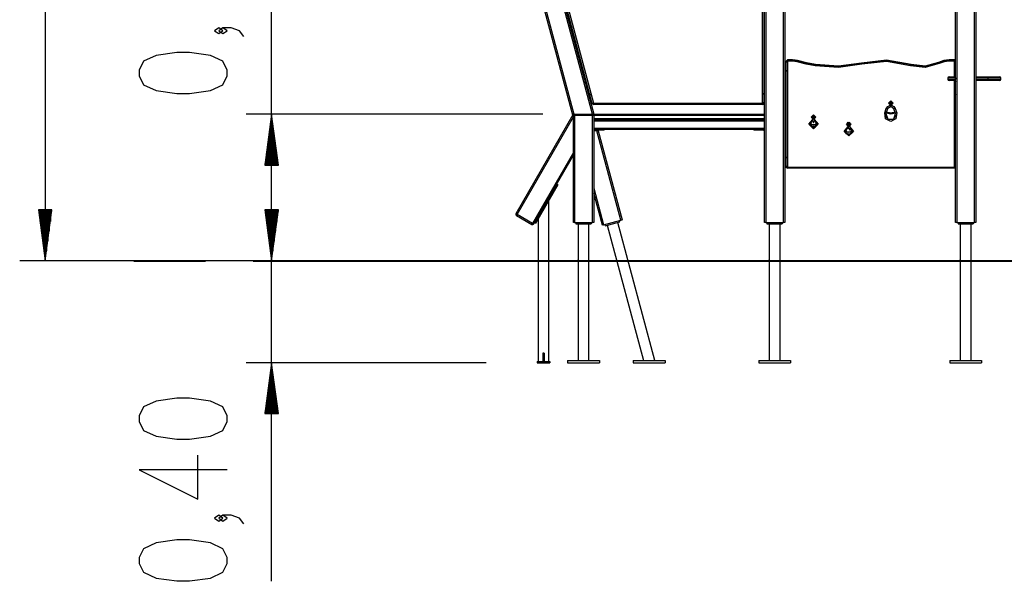
# Model space of a CAD drawing. Units: inches. Extents: x 101 to 199, y 52 to 158.
# Drawn here: x 114 to 153, y 113 to 135 of the extents above; entities that cross this region are included whole.
import ezdxf

# ---------------------------------------------------------------- set-up
doc = ezdxf.new("R2010")
doc.units = ezdxf.units.IN
doc.header["$MEASUREMENT"] = 0
doc.layers.add('Ebene 1', color=7, linetype='Continuous')

# ---------------------------------------------------------------- blocks, each defined once
blk = doc.blocks.new('block 2')
at = {"layer": 'Ebene 1', "color": 179, "lineweight": 25, "true_color": 0x1a171b}
for points in [[(115.196, 157.917), (115.196, 125.53)], [(143.432, 127.03), (143.432, 145.656)], [(143.482, 145.656), (143.482, 127.03)], [(144.182, 127.03), (144.182, 145.611)], [(144.232, 145.604), (144.232, 127.03)], [(150.932, 127.03), (150.932, 145.543)], [(150.982, 145.553), (150.982, 127.03)], [(151.682, 127.03), (151.682, 145.637)], [(151.732, 145.639), (151.732, 127.03)], [(135.913, 131.246), (133.168, 141.491)], [(133.216, 141.504), (135.956, 131.28)], [(136.68, 131.28), (133.892, 141.685)], [(133.94, 141.698), (136.732, 131.28)], [(143.357, 131.71), (143.357, 140.864)], [(143.407, 140.46), (143.407, 132.11)], [(124.087, 125.53), (124.087, 138.722)], [(135.103, 137.813), (136.722, 131.71)], [(136.571, 132.084), (135.158, 137.413)], [(122.173, 134.561), (122.009, 134.677), (121.845, 134.561), (122.009, 134.447), (122.173, 134.561), (122.173, 134.561)], [(122.994, 134.332), (122.829, 134.561), (122.501, 134.677), (122.173, 134.677), (122.009, 134.561), (122.173, 134.447), (122.337, 134.561), (122.173, 134.677)], [(124.087, 112.95), (124.087, 134.28)], [(122.337, 132.783), (122.337, 133.013), (122.173, 133.358), (121.681, 133.587), (120.861, 133.702), (120.368, 133.702), (119.548, 133.587), (119.056, 133.358), (118.892, 133.013), (118.892, 132.783), (119.056, 132.439), (119.548, 132.209), (120.368, 132.094), (120.861, 132.094), (121.681, 132.209), (122.173, 132.439), (122.337, 132.783), (122.337, 132.783)], [(144.266, 133.36), (144.273, 133.36), (144.291, 133.36)], [(144.266, 133.31), (144.266, 133.345), (144.266, 133.36)], [(144.266, 133.36), (144.291, 133.36)], [(144.291, 133.36), (144.306, 133.395), (144.341, 133.41)], [(144.341, 133.41), (144.306, 133.395), (144.291, 133.36)], [(144.291, 133.36), (144.291, 133.345), (144.291, 133.31)], [(144.341, 133.36), (144.306, 133.36), (144.291, 133.36)], [(144.341, 133.36), (144.341, 133.395), (144.341, 133.41)], [(144.541, 133.41), (144.341, 133.41)], [(144.341, 133.41), (144.541, 133.41)], [(144.341, 133.36), (144.341, 129.21)], [(144.541, 133.36), (144.341, 133.36)], [(144.729, 133.385), (144.636, 133.404), (144.541, 133.41)], [(144.541, 133.41), (144.636, 133.404), (144.729, 133.385)], [(144.541, 133.36), (144.541, 133.395), (144.541, 133.41)], [(144.717, 133.337), (144.63, 133.354), (144.541, 133.36)], [(144.717, 133.337), (144.726, 133.371), (144.729, 133.385)], [(145.437, 133.228), (145.082, 133.3), (144.729, 133.385)], [(144.729, 133.385), (145.082, 133.3), (145.437, 133.228)], [(149.189, 133.23), (148.221, 133.397), (147.245, 133.291)], [(147.245, 133.291), (148.221, 133.397), (149.189, 133.23)], [(150.691, 133.41), (150.476, 133.385), (150.272, 133.311)], [(150.272, 133.311), (150.476, 133.385), (150.691, 133.41)], [(150.691, 133.36), (150.487, 133.336), (150.294, 133.266)], [(150.691, 133.41), (150.691, 133.395), (150.691, 133.36)], [(150.891, 133.41), (150.691, 133.41)], [(150.691, 133.41), (150.891, 133.41)], [(150.891, 133.36), (150.691, 133.36)], [(150.891, 133.41), (150.914, 133.404), (150.932, 133.389)], [(150.932, 133.389), (150.914, 133.404), (150.891, 133.41)], [(150.891, 133.41), (150.891, 133.395), (150.891, 133.36)], [(150.932, 133.36), (150.914, 133.36), (150.891, 133.36)], [(150.891, 132.755), (150.891, 133.36)], [(144.266, 133.285), (144.232, 133.285)], [(144.232, 133.235), (144.266, 133.235)], [(144.266, 133.085), (144.232, 133.085)], [(144.232, 133.035), (144.266, 133.035)], [(144.266, 133.01), (144.266, 133.31)], [(144.291, 133.31), (144.266, 133.31)], [(144.266, 132.96), (144.266, 132.974), (144.266, 133.01)], [(144.266, 133.01), (144.291, 133.01)], [(144.291, 133.01), (144.291, 133.31)], [(144.291, 133.01), (144.291, 132.974), (144.291, 132.96)], [(145.428, 133.179), (145.071, 133.251), (144.717, 133.337)], [(147.257, 133.243), (146.346, 133.112), (145.428, 133.179)], [(145.437, 133.228), (145.434, 133.214), (145.428, 133.179)], [(147.245, 133.291), (146.344, 133.162), (145.437, 133.228)], [(145.437, 133.228), (146.344, 133.162), (147.245, 133.291)], [(147.245, 133.291), (147.248, 133.277), (147.257, 133.243)], [(149.173, 133.182), (148.22, 133.347), (147.257, 133.243)], [(150.294, 133.266), (149.742, 133.114), (149.173, 133.182)], [(149.189, 133.23), (149.184, 133.215), (149.173, 133.182)], [(150.272, 133.311), (149.738, 133.164), (149.189, 133.23)], [(149.189, 133.23), (149.738, 133.164), (150.272, 133.311)], [(150.272, 133.311), (150.278, 133.298), (150.294, 133.266)], [(144.266, 132.96), (144.291, 132.96)], [(144.291, 129.61), (144.291, 132.96)], [(150.931, 132.705), (150.719, 132.705), (150.631, 132.705)], [(150.631, 132.705), (150.631, 132.655)], [(150.631, 132.655), (150.719, 132.655), (150.931, 132.655)], [(150.681, 132.755), (150.755, 132.755), (150.931, 132.755)], [(150.931, 132.605), (150.755, 132.605), (150.681, 132.605)], [(150.891, 129.21), (150.891, 132.605)], [(150.931, 132.705), (150.931, 132.74), (150.931, 132.755)], [(150.931, 132.755), (150.932, 132.755)], [(150.932, 132.705), (150.931, 132.705)], [(150.931, 132.705), (150.931, 132.655)], [(150.931, 132.605), (150.931, 132.619), (150.931, 132.655)], [(150.931, 132.655), (150.932, 132.655)], [(150.932, 132.605), (150.931, 132.605)], [(151.731, 132.755), (151.992, 132.755), (152.156, 132.755)], [(152.204, 132.705), (152.021, 132.705), (151.731, 132.705)], [(151.731, 132.655), (152.021, 132.655), (152.204, 132.655)], [(152.156, 132.605), (151.992, 132.605), (151.731, 132.605)], [(152.156, 132.755), (152.536, 132.755), (152.663, 132.755)], [(152.156, 132.755), (152.19, 132.74), (152.204, 132.705)], [(152.204, 132.655), (152.19, 132.619), (152.156, 132.605)], [(152.663, 132.605), (152.536, 132.605), (152.156, 132.605)], [(152.713, 132.705), (152.585, 132.705), (152.204, 132.705)], [(152.204, 132.705), (152.204, 132.655)], [(152.204, 132.655), (152.585, 132.655), (152.713, 132.655)], [(152.713, 132.655), (152.713, 132.705)], [(150.932, 132.555), (150.931, 132.555)], [(150.931, 132.055), (150.931, 132.555)], [(136.547, 132.077), (136.571, 132.083)], [(136.56, 132.029), (136.551, 132.063), (136.547, 132.077)], [(136.584, 132.035), (136.56, 132.029)], [(136.637, 131.739), (136.56, 132.029)], [(136.571, 132.083), (136.575, 132.069), (136.584, 132.035)], [(136.661, 131.745), (136.584, 132.035)], [(143.407, 132.06), (143.407, 132.095), (143.407, 132.11)], [(143.407, 132.11), (143.432, 132.11)], [(143.432, 132.06), (143.407, 132.06)], [(143.407, 132.06), (143.407, 131.759)], [(150.932, 132.055), (150.931, 132.055)], [(136.637, 131.739), (136.661, 131.745)], [(136.65, 131.69), (136.646, 131.704), (136.637, 131.739)], [(136.674, 131.697), (136.65, 131.69)], [(136.661, 131.745), (136.67, 131.711), (136.674, 131.697)], [(136.722, 131.71), (136.688, 131.7), (136.674, 131.697)], [(136.722, 131.66), (136.722, 131.674), (136.722, 131.71)], [(136.722, 131.71), (143.357, 131.71)], [(143.357, 131.66), (136.722, 131.66)], [(143.407, 131.71), (143.392, 131.71), (143.357, 131.71)], [(143.357, 131.66), (143.357, 131.674), (143.357, 131.71)], [(143.407, 131.71), (143.407, 131.724), (143.407, 131.759)], [(143.407, 131.759), (143.432, 131.759)], [(143.432, 131.71), (143.407, 131.71)], [(148.155, 131.33), (148.216, 131.509)], [(148.264, 131.492), (148.202, 131.314)], [(148.216, 131.509), (148.274, 131.591), (148.367, 131.632)], [(148.264, 131.492), (148.25, 131.497), (148.216, 131.509)], [(148.519, 131.492), (148.391, 131.584), (148.264, 131.492)], [(148.301, 131.719), (148.391, 131.808), (148.481, 131.719)], [(148.39, 131.628), (148.301, 131.72), (148.393, 131.808), (148.481, 131.717), (148.39, 131.628), (148.39, 131.628)], [(148.39, 131.653), (148.336, 131.752), (148.448, 131.75), (148.39, 131.653), (148.39, 131.653)], [(148.377, 131.744), (148.37, 131.731), (148.362, 131.719)], [(148.362, 131.719), (148.37, 131.706), (148.376, 131.694)], [(148.362, 131.719), (148.376, 131.694)], [(148.419, 131.581), (148.391, 131.578), (148.364, 131.581)], [(148.364, 131.581), (148.391, 131.578), (148.419, 131.581)], [(148.417, 131.581), (148.391, 131.579), (148.365, 131.581)], [(148.376, 131.694), (148.391, 131.694), (148.405, 131.693)], [(148.376, 131.694), (148.405, 131.693)], [(148.406, 131.743), (148.392, 131.743), (148.377, 131.744)], [(148.405, 131.693), (148.412, 131.705), (148.42, 131.718)], [(148.405, 131.693), (148.42, 131.718)], [(148.42, 131.718), (148.413, 131.73), (148.406, 131.743)], [(148.416, 131.632), (148.509, 131.591), (148.566, 131.509)], [(148.566, 131.509), (148.533, 131.497), (148.519, 131.492)], [(148.58, 131.314), (148.519, 131.492)], [(148.566, 131.509), (148.628, 131.33)], [(134.732, 131.28), (123.087, 131.28)], [(124.087, 131.28), (123.824, 129.28)], [(124.087, 129.28), (124.087, 131.28)], [(124.087, 129.28), (124.087, 131.28)], [(124.351, 129.28), (124.087, 131.28)], [(135.917, 131.255), (133.677, 127.373)], [(133.72, 127.348), (135.932, 131.18)], [(135.917, 131.255), (135.922, 131.252), (135.934, 131.245)], [(135.982, 131.23), (135.947, 131.23), (135.932, 131.23)], [(135.932, 127.03), (135.932, 131.23)], [(135.961, 131.28), (135.961, 131.279), (135.961, 131.275)], [(135.982, 131.28), (135.961, 131.28)], [(135.982, 131.23), (135.982, 131.265), (135.982, 131.28)], [(135.982, 131.28), (136.682, 131.28)], [(136.682, 131.23), (135.982, 131.23)], [(135.982, 131.23), (135.982, 127.03)], [(136.682, 131.28), (136.717, 131.28), (136.732, 131.28)], [(136.682, 131.23), (136.682, 131.265), (136.682, 131.28)], [(136.732, 131.23), (136.717, 131.23), (136.682, 131.23)], [(136.682, 127.03), (136.682, 131.23)], [(136.732, 131.23), (136.732, 131.265), (136.732, 131.28)], [(136.732, 131.28), (143.432, 131.28)], [(143.432, 131.23), (136.732, 131.23)], [(136.732, 131.23), (136.732, 127.03)], [(136.732, 131.11), (143.432, 131.11)], [(136.742, 131.06), (136.732, 131.058)], [(143.432, 131.06), (136.732, 131.06)], [(136.742, 131.06), (143.422, 131.06)], [(143.432, 131.058), (143.422, 131.06)], [(145.361, 130.712), (145.176, 130.885), (145.337, 131.08)], [(145.271, 131.167), (145.361, 131.257), (145.451, 131.167)], [(145.361, 131.077), (145.271, 131.167), (145.361, 131.257), (145.451, 131.167), (145.361, 131.077), (145.361, 131.077)], [(145.361, 131.102), (145.305, 131.2), (145.417, 131.2), (145.361, 131.102), (145.361, 131.102)], [(145.347, 131.192), (145.339, 131.18), (145.332, 131.167)], [(145.332, 131.167), (145.339, 131.154), (145.347, 131.142)], [(145.332, 131.167), (145.347, 131.142)], [(145.376, 131.192), (145.361, 131.192), (145.347, 131.192)], [(145.347, 131.142), (145.361, 131.142), (145.376, 131.142)], [(145.347, 131.142), (145.376, 131.142)], [(145.386, 131.08), (145.546, 130.885), (145.361, 130.712)], [(145.39, 131.167), (145.383, 131.18), (145.376, 131.192)], [(145.376, 131.142), (145.383, 131.154), (145.39, 131.167)], [(145.376, 131.142), (145.39, 131.167)], [(148.202, 131.314), (148.188, 131.318), (148.155, 131.33)], [(148.628, 131.33), (148.595, 131.103), (148.391, 130.999), (148.188, 131.103), (148.155, 131.33)], [(148.591, 131.248), (148.491, 131.075), (148.291, 131.075), (148.191, 131.248)], [(148.202, 131.314), (148.273, 131.087), (148.509, 131.087), (148.58, 131.314)], [(148.209, 131.334), (148.391, 131.293), (148.573, 131.334)], [(148.222, 131.372), (148.391, 131.333), (148.56, 131.372)], [(148.628, 131.33), (148.594, 131.318), (148.58, 131.314)], [(124.037, 129.28), (124.037, 130.894)], [(124.138, 129.28), (124.138, 130.894)], [(143.432, 131.01), (136.732, 131.01)], [(136.732, 130.73), (143.432, 130.73)], [(136.732, 130.681), (136.742, 130.68)], [(143.422, 130.68), (136.742, 130.68)], [(136.987, 130.65), (136.762, 130.65)], [(136.906, 130.63), (136.901, 130.65)], [(136.987, 130.65), (136.987, 130.68)], [(137.142, 130.65), (137.097, 130.65), (136.987, 130.65)], [(137.142, 130.65), (137.142, 130.68)], [(143.022, 130.68), (143.022, 130.65)], [(143.177, 130.65), (143.068, 130.65), (143.022, 130.65)], [(143.177, 130.65), (143.177, 130.68)], [(143.402, 130.65), (143.177, 130.65)], [(143.422, 130.68), (143.432, 130.681)], [(145.361, 130.762), (145.266, 130.802), (145.226, 130.897)], [(145.227, 130.905), (145.361, 130.872), (145.496, 130.905)], [(145.494, 130.87), (145.361, 130.842), (145.229, 130.87)], [(145.361, 130.762), (145.49, 130.855), (145.441, 131.006), (145.282, 131.006), (145.233, 130.855), (145.361, 130.762), (145.361, 130.762)], [(145.445, 130.791), (145.361, 130.782), (145.277, 130.791)], [(145.277, 130.791), (145.361, 130.782), (145.445, 130.791)], [(145.326, 131.027), (145.315, 131.011), (145.311, 130.992)], [(145.326, 131.027), (145.361, 130.942), (145.397, 131.027)], [(145.361, 131.009), (145.346, 131.001)], [(145.346, 131.001), (145.346, 130.983)], [(145.346, 130.983), (145.361, 130.975)], [(145.346, 130.983), (145.361, 130.975)], [(145.376, 131.001), (145.361, 131.009)], [(145.361, 130.975), (145.376, 130.983)], [(145.361, 130.975), (145.376, 130.983)], [(145.496, 130.897), (145.457, 130.802), (145.361, 130.762)], [(145.376, 130.983), (145.376, 131.001)], [(145.411, 130.992), (145.408, 131.011), (145.397, 131.027)], [(146.741, 130.428), (146.557, 130.601), (146.717, 130.796)], [(146.741, 130.478), (146.87, 130.571), (146.82, 130.722), (146.662, 130.722), (146.613, 130.571), (146.741, 130.478), (146.741, 130.478)], [(146.651, 130.883), (146.741, 130.973), (146.831, 130.883)], [(146.765, 130.796), (146.654, 130.86), (146.718, 130.97), (146.828, 130.906), (146.765, 130.796), (146.765, 130.796)], [(146.758, 130.82), (146.679, 130.9), (146.787, 130.929), (146.758, 130.82), (146.758, 130.82)], [(146.721, 130.903), (146.717, 130.889), (146.713, 130.875)], [(146.713, 130.875), (146.723, 130.865), (146.734, 130.855)], [(146.713, 130.875), (146.734, 130.855)], [(146.714, 130.745), (146.73, 130.743), (146.746, 130.742)], [(146.714, 130.745), (146.73, 130.743), (146.746, 130.742)], [(146.746, 130.743), (146.731, 130.743), (146.715, 130.745)], [(146.749, 130.911), (146.735, 130.907), (146.721, 130.903)], [(146.734, 130.855), (146.748, 130.859), (146.762, 130.862)], [(146.734, 130.855), (146.762, 130.862)], [(146.75, 130.748), (146.74, 130.732), (146.736, 130.714)], [(146.766, 130.796), (146.926, 130.601), (146.741, 130.428)], [(146.769, 130.89), (146.759, 130.9), (146.749, 130.911)], [(146.75, 130.748), (146.766, 130.668), (146.836, 130.709)], [(146.762, 130.862), (146.765, 130.876), (146.769, 130.89)], [(146.762, 130.862), (146.769, 130.89)], [(146.782, 130.731), (146.77, 130.718)], [(146.77, 130.718), (146.774, 130.702)], [(146.77, 130.718), (146.774, 130.702)], [(146.774, 130.702), (146.791, 130.697)], [(146.774, 130.702), (146.791, 130.697)], [(146.799, 130.726), (146.782, 130.731)], [(146.791, 130.697), (146.803, 130.709)], [(146.791, 130.697), (146.803, 130.709)], [(146.803, 130.709), (146.799, 130.726)], [(123.986, 129.28), (123.986, 130.508)], [(124.189, 129.28), (124.189, 130.508)], [(136.855, 130.63), (136.732, 130.63)], [(136.855, 130.63), (136.906, 130.63)], [(137.795, 127.12), (136.855, 130.63)], [(136.906, 130.63), (137.843, 127.133)], [(146.606, 130.62), (146.741, 130.588), (146.876, 130.62)], [(146.741, 130.478), (146.646, 130.517), (146.606, 130.613)], [(146.874, 130.586), (146.741, 130.558), (146.609, 130.586)], [(146.825, 130.507), (146.741, 130.498), (146.657, 130.507)], [(146.657, 130.507), (146.741, 130.498), (146.825, 130.507)], [(146.876, 130.613), (146.837, 130.517), (146.741, 130.478)], [(123.935, 129.28), (123.935, 130.122)], [(124.24, 129.28), (124.24, 130.122)], [(123.884, 129.28), (123.884, 129.736)], [(124.291, 129.28), (124.291, 129.736)], [(135.932, 129.78), (134.326, 126.998)], [(134.37, 126.973), (135.932, 129.68)], [(144.266, 129.535), (144.232, 129.535)], [(144.266, 129.61), (144.273, 129.61), (144.291, 129.61)], [(144.266, 129.56), (144.266, 129.595), (144.266, 129.61)], [(144.266, 129.61), (144.291, 129.61)], [(144.266, 129.26), (144.266, 129.56)], [(144.291, 129.56), (144.266, 129.56)], [(144.291, 129.61), (144.291, 129.595), (144.291, 129.56)], [(144.291, 129.26), (144.291, 129.56)], [(123.824, 129.28), (124.351, 129.28)], [(123.833, 129.28), (123.833, 129.35)], [(123.833, 129.28), (123.833, 129.35)], [(124.341, 129.28), (124.341, 129.35)], [(124.341, 129.28), (124.341, 129.35)], [(144.232, 129.485), (144.266, 129.485)], [(144.266, 129.335), (144.232, 129.335)], [(144.232, 129.285), (144.266, 129.285)], [(144.266, 129.21), (144.266, 129.224), (144.266, 129.26)], [(144.266, 129.26), (144.291, 129.26)], [(144.266, 129.21), (144.291, 129.21)], [(144.291, 129.26), (144.291, 129.224), (144.291, 129.21)], [(144.291, 129.21), (144.306, 129.175), (144.341, 129.16)], [(144.341, 129.21), (144.306, 129.21), (144.291, 129.21)], [(144.341, 129.21), (144.341, 129.175), (144.341, 129.16)], [(144.341, 129.21), (150.891, 129.21)], [(150.891, 129.16), (144.341, 129.16)], [(150.891, 129.21), (150.891, 129.175), (150.891, 129.16)], [(150.932, 129.21), (150.914, 129.21), (150.891, 129.21)], [(150.932, 129.181), (150.914, 129.166), (150.891, 129.16)], [(135.277, 128.545), (134.402, 127.03)], [(135.32, 128.52), (134.445, 127.005)], [(135.277, 128.545), (135.32, 128.52)], [(136.732, 128.382), (137.119, 126.939)], [(137.07, 126.926), (136.732, 128.189)], [(134.975, 121.58), (134.975, 127.922)], [(114.933, 127.53), (115.196, 125.53)], [(115.459, 127.53), (114.933, 127.53)], [(114.942, 127.53), (114.942, 127.459)], [(114.942, 127.53), (114.942, 127.459)], [(114.993, 127.53), (114.993, 127.073)], [(115.044, 127.53), (115.044, 126.687)], [(115.095, 127.53), (115.095, 126.301)], [(115.146, 127.53), (115.146, 125.915)], [(115.196, 127.53), (115.196, 125.53)], [(115.196, 127.53), (115.196, 125.53)], [(115.196, 125.53), (115.459, 127.53)], [(115.247, 127.53), (115.247, 125.915)], [(115.298, 127.53), (115.298, 126.301)], [(115.349, 127.53), (115.349, 126.687)], [(115.4, 127.53), (115.4, 127.073)], [(115.45, 127.53), (115.45, 127.459)], [(115.45, 127.53), (115.45, 127.459)], [(123.824, 127.53), (124.087, 125.53)], [(124.351, 127.53), (123.824, 127.53)], [(123.824, 127.53), (124.087, 125.53)], [(124.351, 127.53), (123.824, 127.53)], [(123.833, 127.53), (123.833, 127.459)], [(123.833, 127.53), (123.833, 127.459)], [(123.833, 127.53), (123.833, 127.459)], [(123.833, 127.53), (123.833, 127.459)], [(123.884, 127.53), (123.884, 127.073)], [(123.884, 127.53), (123.884, 127.073)], [(123.935, 127.53), (123.935, 126.687)], [(123.935, 127.53), (123.935, 126.687)], [(123.986, 127.53), (123.986, 126.301)], [(123.986, 127.53), (123.986, 126.301)], [(124.037, 127.53), (124.037, 125.915)], [(124.037, 127.53), (124.037, 125.915)], [(124.087, 127.53), (124.087, 125.53)], [(124.087, 127.53), (124.087, 125.53)], [(124.087, 125.53), (124.351, 127.53)], [(124.087, 127.53), (124.087, 125.53)], [(124.087, 127.53), (124.087, 125.53)], [(124.087, 125.53), (124.351, 127.53)], [(124.138, 127.53), (124.138, 125.915)], [(124.138, 127.53), (124.138, 125.915)], [(124.189, 127.53), (124.189, 126.301)], [(124.189, 127.53), (124.189, 126.301)], [(124.24, 127.53), (124.24, 126.687)], [(124.24, 127.53), (124.24, 126.687)], [(124.291, 127.53), (124.291, 127.073)], [(124.291, 127.53), (124.291, 127.073)], [(124.341, 127.53), (124.341, 127.459)], [(124.341, 127.53), (124.341, 127.459)], [(124.341, 127.53), (124.341, 127.459)], [(124.341, 127.53), (124.341, 127.459)], [(133.677, 127.373), (133.689, 127.366), (133.72, 127.348)], [(133.695, 127.305), (133.702, 127.317), (133.72, 127.348)], [(133.695, 127.305), (134.301, 126.955)], [(134.326, 126.998), (133.72, 127.348)], [(134.551, 127.188), (134.551, 121.58)], [(134.326, 126.998), (134.309, 126.967), (134.301, 126.955)], [(134.326, 126.998), (134.357, 126.98), (134.37, 126.973)], [(134.402, 127.03), (134.445, 127.005)], [(135.982, 127.03), (135.947, 127.03), (135.932, 127.03)], [(135.982, 127.03), (136.682, 127.03)], [(136.032, 127.03), (136.032, 126.98)], [(136.032, 126.98), (136.632, 126.98)], [(136.12, 126.98), (136.12, 125.555)], [(136.544, 121.61), (136.544, 126.98)], [(136.632, 127.03), (136.632, 126.98)], [(136.732, 127.03), (136.717, 127.03), (136.682, 127.03)], [(137.119, 126.939), (137.084, 126.93), (137.07, 126.926)], [(137.119, 126.939), (137.795, 127.12)], [(137.167, 126.952), (137.18, 126.904)], [(137.18, 126.904), (137.759, 127.059)], [(137.265, 126.926), (138.69, 121.61)], [(139.128, 121.61), (137.674, 127.036)], [(137.759, 127.059), (137.747, 127.107)], [(137.843, 127.133), (137.829, 127.129), (137.795, 127.12)], [(143.482, 127.03), (143.447, 127.03), (143.432, 127.03)], [(143.482, 127.03), (144.182, 127.03)], [(143.532, 127.03), (143.532, 126.98)], [(143.532, 126.98), (144.132, 126.98)], [(143.62, 126.98), (143.62, 125.555)], [(144.044, 121.61), (144.044, 126.98)], [(144.132, 127.03), (144.132, 126.98)], [(144.232, 127.03), (144.217, 127.03), (144.182, 127.03)], [(150.982, 127.03), (150.947, 127.03), (150.932, 127.03)], [(150.982, 127.03), (151.682, 127.03)], [(151.032, 127.03), (151.032, 126.98)], [(151.032, 126.98), (151.632, 126.98)], [(151.12, 126.98), (151.12, 125.555)], [(151.544, 121.61), (151.544, 126.98)], [(151.632, 127.03), (151.632, 126.98)], [(151.732, 127.03), (151.718, 127.03), (151.682, 127.03)], [(154.845, 125.53), (114.196, 125.53)], [(126.832, 125.53), (123.087, 125.53)], [(136.12, 125.505), (136.12, 125.506), (136.12, 125.507), (136.121, 125.509), (136.121, 125.512), (136.121, 125.515), (136.121, 125.519), (136.121, 125.523), (136.121, 125.527), (136.121, 125.531), (136.121, 125.535), (136.121, 125.539), (136.121, 125.543), (136.121, 125.546), (136.121, 125.549), (136.12, 125.552), (136.12, 125.553), (136.12, 125.555)], [(136.12, 125.505), (136.12, 121.61)], [(143.62, 125.505), (143.62, 125.506), (143.62, 125.507), (143.62, 125.509), (143.621, 125.512), (143.621, 125.515), (143.621, 125.519), (143.621, 125.523), (143.621, 125.527), (143.621, 125.531), (143.621, 125.535), (143.621, 125.539), (143.621, 125.543), (143.621, 125.546), (143.621, 125.549), (143.62, 125.552), (143.62, 125.553), (143.62, 125.555)], [(143.62, 125.505), (143.62, 121.61)], [(151.12, 125.505), (151.12, 125.506), (151.12, 125.507), (151.12, 125.509), (151.121, 125.512), (151.121, 125.515), (151.121, 125.519), (151.122, 125.523), (151.122, 125.527), (151.122, 125.531), (151.122, 125.535), (151.121, 125.539), (151.121, 125.543), (151.121, 125.546), (151.12, 125.549), (151.12, 125.552), (151.12, 125.553), (151.12, 125.555)], [(151.12, 125.505), (151.12, 121.61)], [(134.738, 121.902), (134.738, 121.58)], [(134.763, 121.902), (134.738, 121.902)], [(134.788, 121.902), (134.763, 121.902)], [(134.788, 121.902), (134.788, 121.58)], [(132.513, 121.53), (123.087, 121.53)], [(124.087, 121.53), (123.824, 119.53)], [(124.087, 119.53), (124.087, 121.53)], [(124.087, 119.53), (124.087, 121.53)], [(124.351, 119.53), (124.087, 121.53)], [(134.513, 121.58), (134.513, 121.53)], [(134.513, 121.58), (135.013, 121.58)], [(134.513, 121.53), (135.013, 121.53)], [(135.013, 121.58), (135.013, 121.53)], [(135.707, 121.61), (136.957, 121.61)], [(135.707, 121.61), (135.707, 121.53)], [(135.707, 121.53), (136.957, 121.53)], [(136.957, 121.61), (136.957, 121.53)], [(138.284, 121.61), (139.534, 121.61)], [(138.284, 121.61), (138.284, 121.53)], [(138.284, 121.53), (139.534, 121.53)], [(139.534, 121.61), (139.534, 121.53)], [(143.207, 121.61), (144.457, 121.61)], [(143.207, 121.61), (143.207, 121.53)], [(143.207, 121.53), (144.457, 121.53)], [(144.457, 121.61), (144.457, 121.53)], [(150.707, 121.61), (151.957, 121.61)], [(150.707, 121.61), (150.707, 121.53)], [(150.707, 121.53), (151.957, 121.53)], [(151.957, 121.61), (151.957, 121.53)], [(124.037, 119.53), (124.037, 121.144)], [(124.138, 119.53), (124.138, 121.144)], [(123.986, 119.53), (123.986, 120.758)], [(124.189, 119.53), (124.189, 120.758)], [(123.935, 119.53), (123.935, 120.372)], [(124.24, 119.53), (124.24, 120.372)], [(122.337, 119.217), (122.337, 119.447), (122.173, 119.791), (121.681, 120.021), (120.861, 120.136), (120.368, 120.136), (119.548, 120.021), (119.056, 119.791), (118.892, 119.447), (118.892, 119.217), (119.056, 118.873), (119.548, 118.643), (120.368, 118.528), (120.861, 118.528), (121.681, 118.643), (122.173, 118.873), (122.337, 119.217), (122.337, 119.217)], [(123.884, 119.53), (123.884, 119.986)], [(124.291, 119.53), (124.291, 119.986)], [(123.824, 119.53), (124.351, 119.53)], [(123.833, 119.53), (123.833, 119.6)], [(123.833, 119.53), (123.833, 119.6)], [(124.341, 119.53), (124.341, 119.6)], [(124.341, 119.53), (124.341, 119.6)], [(122.337, 117.324), (118.892, 117.324), (121.189, 116.176), (121.189, 117.898)], [(122.173, 115.431), (122.009, 115.545), (121.845, 115.431), (122.009, 115.316), (122.173, 115.431), (122.173, 115.431)], [(122.994, 115.201), (122.829, 115.431), (122.501, 115.545), (122.173, 115.545), (122.009, 115.431), (122.173, 115.316), (122.337, 115.431), (122.173, 115.545)], [(122.337, 113.652), (122.337, 113.882), (122.173, 114.226), (121.681, 114.456), (120.861, 114.571), (120.368, 114.571), (119.548, 114.456), (119.056, 114.226), (118.892, 113.882), (118.892, 113.652), (119.056, 113.307), (119.548, 113.078), (120.368, 112.963), (120.861, 112.963), (121.681, 113.078), (122.173, 113.307), (122.337, 113.652), (122.337, 113.652)]]:
    blk.add_lwpolyline(points, dxfattribs=at)
at = {"layer": 'Ebene 1', "color": 179, "lineweight": 40, "true_color": 0x1a171b}
for points in [[(118.676, 125.53), (118.786, 125.53), (119.112, 125.53), (119.651, 125.53), (120.395, 125.53), (121.332, 125.53), (121.489, 125.53)], [(123.364, 125.53), (123.73, 125.53), (125.156, 125.53), (126.706, 125.53), (128.358, 125.53), (128.989, 125.53)], [(128.832, 125.53), (128.941, 125.53), (129.268, 125.53), (129.807, 125.53), (130.55, 125.53), (131.487, 125.53), (132.604, 125.53), (133.885, 125.53), (135.311, 125.53), (136.861, 125.53), (138.513, 125.53), (140.242, 125.53), (142.024, 125.53), (143.832, 125.53)], [(130.864, 125.53), (131.868, 125.53), (133.677, 125.53)], [(133.677, 125.53), (136.194, 125.53)], [(137.873, 125.53), (140.391, 125.53)], [(143.832, 125.53), (151.332, 125.53)], [(151.332, 125.53), (153.209, 125.53), (155.057, 125.53), (156.846, 125.53)]]:
    blk.add_lwpolyline(points, dxfattribs=at)
at = {"layer": 'Ebene 1', "color": 179, "lineweight": 25, "true_color": 0x1a171b}
for points in [[(150.681, 132.755), (150.654, 132.755), (150.631, 132.732), (150.631, 132.705)], [(150.631, 132.655), (150.631, 132.627), (150.654, 132.605), (150.681, 132.605)], [(152.713, 132.705), (152.713, 132.732), (152.69, 132.755), (152.663, 132.755)], [(152.663, 132.605), (152.69, 132.605), (152.713, 132.627), (152.713, 132.655)], [(150.932, 132.564), (150.931, 132.561), (150.931, 132.558), (150.931, 132.555)], [(150.931, 132.055), (150.931, 132.052), (150.931, 132.048), (150.932, 132.045)], [(136.674, 131.697), (136.68, 131.675), (136.7, 131.66), (136.722, 131.66)], [(143.357, 131.66), (143.384, 131.66), (143.407, 131.682), (143.407, 131.71)], [(135.961, 131.28), (135.943, 131.28), (135.927, 131.27), (135.917, 131.255)], [(135.982, 131.28), (135.954, 131.28), (135.932, 131.257), (135.932, 131.23)], [(136.732, 131.23), (136.732, 131.257), (136.709, 131.28), (136.682, 131.28)], [(136.732, 130.68), (136.732, 130.663), (136.745, 130.65), (136.762, 130.65)], [(143.402, 130.65), (143.419, 130.65), (143.432, 130.663), (143.432, 130.68)], [(133.677, 127.373), (133.663, 127.349), (133.671, 127.318), (133.695, 127.305)], [(134.301, 126.955), (134.325, 126.941), (134.356, 126.949), (134.37, 126.973)]]:
    blk.add_open_spline(points, degree=3, dxfattribs=at)
for points in [[(136.12, 125.555), (136.106, 125.555), (136.095, 125.544), (136.095, 125.53), (136.095, 125.516), (136.106, 125.505), (136.12, 125.505)], [(143.62, 125.555), (143.606, 125.555), (143.595, 125.544), (143.595, 125.53), (143.595, 125.516), (143.606, 125.505), (143.62, 125.505)], [(151.12, 125.555), (151.106, 125.555), (151.095, 125.544), (151.095, 125.53), (151.095, 125.516), (151.106, 125.505), (151.12, 125.505)]]:
    blk.add_open_spline(points, degree=3, knots=[0, 0, 0, 0, 1, 1, 1, 2, 2, 2, 2], dxfattribs=at)

msp = doc.modelspace()

# ---------------------------------------------------------------- block references
at = {"layer": 'Ebene 1'}
msp.add_blockref('block 2', (0, 0), dxfattribs=at)

doc.saveas('drawing.dxf')
